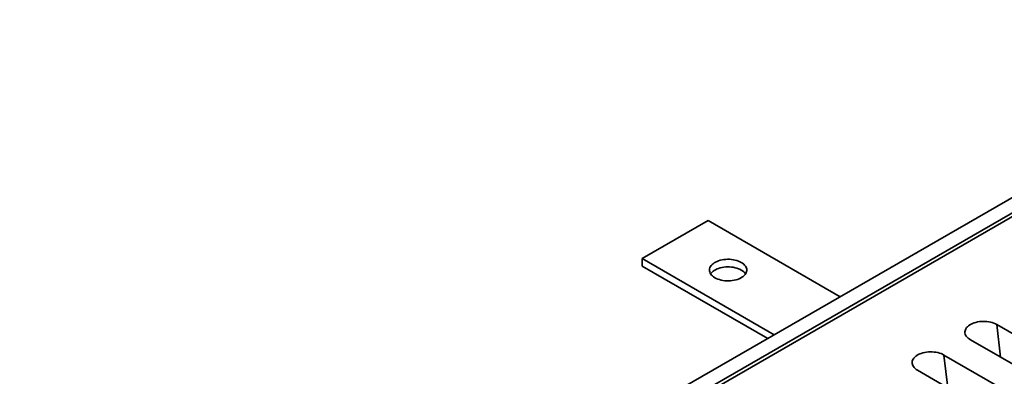
# Model space of a CAD drawing. Units: inches. Extents: x 5 to 269, y 2 to 350.
# Drawn here: x 209 to 237, y 297 to 308 of the extents above; entities that cross this region are included whole.
import ezdxf

# ---------------------------------------------------------------- set-up
doc = ezdxf.new("R2010")
doc.units = ezdxf.units.IN
doc.header["$LTSCALE"] = 32
doc.header["$MEASUREMENT"] = 0

msp = doc.modelspace()

# ---------------------------------------------------------------- linework, layer by layer
at = {"color": 7, "linetype": 'Continuous', "lineweight": 35}
for p, q in [((246.1147454, 307.5772516), (208.9680698, 286.1329323)), ((246.1147463, 307.1418348), (209.7223157, 286.1329318)), ((246.1147454, 307.0329802), (209.9108778, 286.1329323)), ((226.7494478, 300.7516556), (228.6350659, 301.8401998)), ((232.4059341, 299.6633239), (228.6350659, 301.8401998)), ((226.7494478, 300.5339114), (226.7494478, 300.7516556)), ((230.5203159, 298.5747797), (226.7494478, 300.7516556)), ((230.3317237, 298.4659075), (226.7494478, 300.5339114)), ((236.8752168, 298.8688989), (242.7206329, 295.4944121)), ((241.9663857, 295.0589945), (236.1209697, 298.4334813)), ((235.3667221, 297.9980634), (241.2121381, 294.6235766)), ((240.457891, 294.188159), (234.6124749, 297.5626458))]:
    msp.add_line(p, q, dxfattribs=at)
at = {"color": 8, "linetype": 'Continuous', "lineweight": 35}
for p, q in [((236.982946, 297.9358726), (236.8752168, 298.8688989)), ((235.4744516, 297.0650373), (235.3667221, 297.9980634))]:
    msp.add_line(p, q, dxfattribs=at)
at = {"color": 7, "linetype": 'Continuous', "lineweight": 35, "flags": 128}
for points in [[(228.8236276, 300.2073836), (228.8637151, 300.1864752), (228.907262, 300.1680154), (228.9538195, 300.1521938), (229.0029108, 300.1391724), (229.054033, 300.129085), (229.1066606, 300.1220348), (229.1602537, 300.1180944), (229.2142619, 300.1173045), (229.2681315, 300.1196727), (229.3213095, 300.1251749), (229.3732517, 300.1337545), (229.4234226, 300.145324), (229.471309, 300.1597639), (229.5164187, 300.176927), (229.5582894, 300.1966364), (229.5964915, 300.21869), (229.6306324, 300.2428612), (229.6603631, 300.2689025), (229.6853764, 300.2965467), (229.7054176, 300.3255097), (229.7202793, 300.3554953), (229.7298105, 300.3861943), (229.7339132, 300.4172929), (229.7325451, 300.4484711), (229.7257193, 300.4794098), (229.7135066, 300.509791), (229.6960324, 300.539303), (229.6734762, 300.5676428), (229.6460695, 300.5945199), (229.6140927, 300.619659), (229.5778748, 300.6428012), (229.5377868, 300.6637094), (229.4942399, 300.6821692), (229.4476824, 300.6979908), (229.3985911, 300.7110122), (229.3474693, 300.7210999), (229.2948418, 300.7281501), (229.2412487, 300.7320905), (229.1872405, 300.7328803), (229.1333704, 300.7305119), (229.0801924, 300.7250097), (229.0282511, 300.7164296), (228.9780793, 300.7048606), (228.930193, 300.6904208), (228.8850832, 300.6732576), (228.8432129, 300.6535485), (228.8050109, 300.6314949), (228.7708695, 300.6073234), (228.7411388, 300.5812821), (228.7161255, 300.5536379), (228.6960853, 300.5246744), (228.6812226, 300.4946893), (228.6716914, 300.4639903), (228.6675891, 300.432892), (228.6689573, 300.4017137), (228.6757831, 300.3707751), (228.6879957, 300.3403938), (228.7054695, 300.3108816), (228.7280257, 300.2825418), (228.7554325, 300.2556647), (228.7874092, 300.2305256), (228.8236276, 300.2073836)], [(228.7018752, 300.3162203), (228.7161255, 300.3358937), (228.7411388, 300.3635379), (228.7708695, 300.3895792), (228.8050109, 300.4137506), (228.8432129, 300.4358042), (228.8850832, 300.4555134), (228.930193, 300.4726765), (228.9780793, 300.4871164), (229.0282511, 300.4986854), (229.0801924, 300.5072654), (229.1333704, 300.5127676), (229.1872405, 300.5151361), (229.2412487, 300.5143463), (229.2948418, 300.5104058), (229.3474693, 300.5033556), (229.3985911, 300.493268), (229.4476824, 300.4802465), (229.4942399, 300.464425), (229.5377868, 300.4459652), (229.5778748, 300.425057)], [(236.1209697, 298.4334813), (236.0847513, 298.4566233), (236.052775, 298.4817622), (236.0253678, 298.5086395), (236.0028112, 298.5369796), (235.9853378, 298.5664915), (235.9731252, 298.5968728), (235.9662998, 298.6278112), (235.9649312, 298.6589897), (235.9690335, 298.690088), (235.9785642, 298.7207872), (235.9934269, 298.7507723), (236.0134676, 298.7797356), (236.0384813, 298.8073795), (236.0682116, 298.8334211), (236.1023525, 298.8575928), (236.1405546, 298.8796464), (236.1824253, 298.8993553), (236.2275355, 298.9165182), (236.2754214, 298.9309583), (236.3255927, 298.9425276), (236.377534, 298.9511076), (236.4307125, 298.9566096), (236.4845826, 298.958978), (236.5385907, 298.9581877), (236.5921838, 298.9542478), (236.6448114, 298.9471976), (236.6959328, 298.9371101), (236.7450245, 298.9240885), (236.7915825, 298.9082667), (236.8351289, 298.8898071), (236.8752168, 298.8688989)], [(234.6124749, 297.5626458), (234.5762569, 297.5857881), (234.5442806, 297.6109269), (234.5168735, 297.6378043), (234.4943168, 297.6661443), (234.476843, 297.695656), (234.4646304, 297.7260373), (234.4578055, 297.7569759), (234.4564364, 297.7881542), (234.4605392, 297.8192527), (234.4700699, 297.849952), (234.4849326, 297.8799371), (234.5049732, 297.9089004), (234.529987, 297.9365443), (234.5597172, 297.9625859), (234.5938577, 297.9867573), (234.6320598, 298.0088109), (234.673931, 298.0285201), (234.7190412, 298.045683), (234.7669271, 298.0601231), (234.8170984, 298.0716923), (234.8690397, 298.0802724), (234.9222182, 298.0857743), (234.9760878, 298.0881425), (235.0300964, 298.0873525), (235.0836891, 298.0834123), (235.1363166, 298.0763621), (235.1874384, 298.0662749), (235.2365301, 298.0532532), (235.2830881, 298.0374314), (235.3266346, 298.0189719), (235.3667221, 297.9980634)]]:
    msp.add_lwpolyline(points, dxfattribs=at)
at = {"color": 7, "linetype": 'Continuous', "lineweight": 35}
msp.add_arc((229.4154929, 300.120887), 0.3448003, 34.50725851, 61.90437395, dxfattribs=at)

doc.saveas('drawing.dxf')
